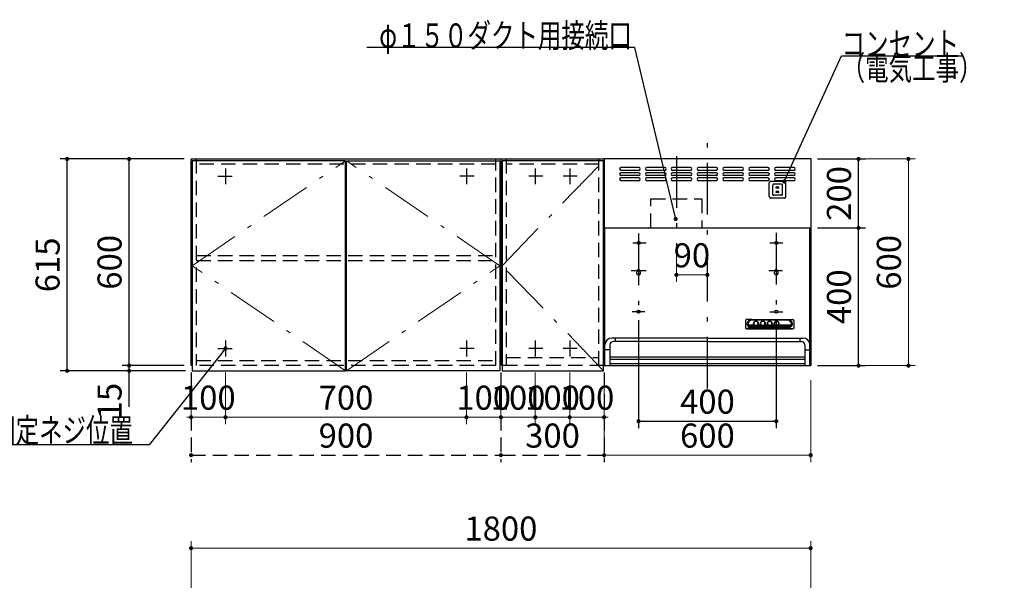
# Model space of a CAD drawing. Units: millimetres. Extents: x 210 to 8110, y 68 to 5608.
# Drawn here: x 1832 to 4693, y 2117 to 3744 of the extents above; entities that cross this region are included whole.
import ezdxf

# ---------------------------------------------------------------- set-up
doc = ezdxf.new("R2010")
doc.units = ezdxf.units.MM
doc.header["$LTSCALE"] = 5
doc.linetypes.add('DASHDOT', pattern=[50.5, 30, -9, 2.5, -9])
doc.linetypes.add('HIDDEN', pattern=[12.6, 8.4, -4.2])
for name, color, linetype, lineweight in [('キャビ', 134, 'Continuous', 9), ('トップ', 14, 'Continuous', 9), ('トビラ', 54, 'Continuous', 9), ('フード', 251, 'Continuous', 9)]:
    doc.layers.add(name, color=color, linetype=linetype, lineweight=lineweight)
doc.styles.get("Standard").update_dxf_attribs({"font": 'txt', "bigfont": 'bigfont'})
doc.styles.add('ＭＳ ゴシック', font='txt')
doc.dimstyles.get("Standard").update_dxf_attribs({"dimtxt": 0.18, "dimasz": 0.18, "dimexe": 0.18, "dimexo": 0.0625, "dimgap": 0.09, "dimtad": 0, "dimtih": 1, "dimtoh": 1, "dimdec": 4, "dimzin": 0, "dimdsep": 46, "dimtxsty": 'Standard', "dimcen": 0.09, "dimadec": 0, "dimazin": 0, "dimtfac": 1, "dimtdec": 4, "dimtofl": 0, "dimtmove": 0, "dimatfit": 3, "dimfxl": 1, "dimtolj": 1, "dimtzin": 0, "dimarcsym": 0})

# ---------------------------------------------------------------- blocks, each defined once
blk = doc.blocks.new('_DOT')
at = {"color": 0}
blk.add_line((-0.5, 0), (-1, 0), dxfattribs=at)
at = {"color": 0, "const_width": 0.5}
blk.add_lwpolyline([(-0.25, 0, 1), (0.25, 0, 1)], format="xyb", close=True, dxfattribs=at)
blk = doc.blocks.new('Dim32')
at = {"layer": 'トップ', "color": 14, "linetype": 'Continuous', "lineweight": 30}
for p, q in [((4440, 1890), (4440, 2025)), ((4150, 1930), (4460, 1930)), ((4150, 1890), (4460, 1890))]:
    blk.add_line(p, q, dxfattribs=at)
at = {"layer": 'トップ', "color": 14, "linetype": 'Continuous', "lineweight": 30, "xscale": 12, "yscale": 12, "zscale": 12}
for p, rotation in [((4440, 1930), 269.9999999999998), ((4440, 1890), 89.99999999999959)]:
    blk.add_blockref('_DOT', p, dxfattribs=dict(at, rotation=rotation))
at = {"layer": 'トップ', "color": 14, "linetype": 'Continuous', "lineweight": 9, "insert": (4440, 1955), "char_height": 70, "width": 566.667, "attachment_point": 7, "rotation": 90, "style": 'ＭＳ ゴシック'}
blk.add_mtext('40', dxfattribs=at)
blk = doc.blocks.new('Dim36')
at = {"layer": 'トップ', "color": 14, "linetype": 'Continuous', "lineweight": 9}
for p, q in [((2330, 1950), (2330, 2230)), ((2330, 2210), (4130, 2210)), ((4130, 1950), (4130, 2230))]:
    blk.add_line(p, q, dxfattribs=at)
at = {"layer": 'トップ', "color": 14, "linetype": 'Continuous', "lineweight": 9, "xscale": 12, "yscale": 12, "zscale": 12}
for p, rotation in [((2330, 2210), 179.9999999999998), ((4130, 2210), 359.9999999999997)]:
    blk.add_blockref('_DOT', p, dxfattribs=dict(at, rotation=rotation))
at = {"layer": 'トップ', "color": 14, "linetype": 'Continuous', "lineweight": 9, "insert": (3230, 2210), "char_height": 70, "width": 1183.333, "attachment_point": 8, "style": 'ＭＳ ゴシック'}
blk.add_mtext('1800', dxfattribs=at)
blk = doc.blocks.new('*G67')
at = {"layer": 'トビラ', "color": 54, "linetype": 'Continuous', "lineweight": 30}
for p, q in [((2333.5, 3335), (2333.5, 2725)), ((2778.5, 3335), (2333.5, 3335)), ((2778.5, 2725), (2778.5, 3335)), ((2333.5, 2725), (2778.5, 2725))]:
    blk.add_line(p, q, dxfattribs=at)
at = {"layer": 'トビラ', "color": 54, "linetype": 'DASHDOT', "lineweight": 9}
for p, q in [((2333.5, 3030), (2778.5, 3335)), ((2778.5, 2725), (2333.5, 3030))]:
    blk.add_line(p, q, dxfattribs=at)
blk = doc.blocks.new('*G68')
at = {"layer": 'トビラ', "color": 54, "linetype": 'Continuous', "lineweight": 30}
for p, q in [((2781.5, 2725), (2781.5, 3335)), ((2781.5, 3335), (3226.5, 3335)), ((3226.5, 3335), (3226.5, 2725)), ((3226.5, 2725), (2781.5, 2725))]:
    blk.add_line(p, q, dxfattribs=at)
at = {"layer": 'トビラ', "color": 54, "linetype": 'DASHDOT', "lineweight": 9}
for p, q in [((3226.5, 3030), (2781.5, 3335)), ((2781.5, 2725), (3226.5, 3030))]:
    blk.add_line(p, q, dxfattribs=at)
blk = doc.blocks.new('*G69')
at = {"layer": 'トビラ', "color": 54, "linetype": 'Continuous', "lineweight": 30}
for p, q in [((3233.5, 3335), (3233.5, 2725)), ((3528.5, 3335), (3233.5, 3335)), ((3528.5, 2725), (3528.5, 3335)), ((3233.5, 2725), (3528.5, 2725))]:
    blk.add_line(p, q, dxfattribs=at)
at = {"layer": 'トビラ', "color": 54, "linetype": 'DASHDOT', "lineweight": 9}
for p, q in [((3233.5, 3030), (3528.5, 3335)), ((3528.5, 2725), (3233.5, 3030))]:
    blk.add_line(p, q, dxfattribs=at)
blk = doc.blocks.new('Dim37')
at = {"layer": 'キャビ', "color": 134, "linetype": 'Continuous', "lineweight": 30}
for p, q in [((2310, 3340), (2130, 3340)), ((2150, 2740), (2150, 3340)), ((2310, 2740), (2130, 2740))]:
    blk.add_line(p, q, dxfattribs=at)
at = {"layer": 'キャビ', "color": 134, "linetype": 'Continuous', "lineweight": 30, "xscale": 12, "yscale": 12, "zscale": 12}
for p, rotation in [((2150, 3340), 89.99999999999991), ((2150, 2740), 269.9999999999998)]:
    blk.add_blockref('_DOT', p, dxfattribs=dict(at, rotation=rotation))
at = {"layer": 'キャビ', "color": 134, "linetype": 'Continuous', "lineweight": 9, "insert": (2150, 3040), "char_height": 70, "width": 883.333, "attachment_point": 8, "rotation": 90, "style": 'ＭＳ ゴシック'}
blk.add_mtext('600', dxfattribs=at)
blk = doc.blocks.new('Dim38')
at = {"layer": 'キャビ', "color": 134, "linetype": 'Continuous', "lineweight": 30}
for p, q in [((2310, 2740), (2130, 2740)), ((2313.5, 2725), (2130, 2725)), ((2150, 2620), (2150, 2740))]:
    blk.add_line(p, q, dxfattribs=at)
at = {"layer": 'キャビ', "color": 134, "linetype": 'Continuous', "lineweight": 30, "xscale": 12, "yscale": 12, "zscale": 12}
for p, rotation in [((2150, 2740), 269.9999999999998), ((2150, 2725), 89.99999999999959)]:
    blk.add_blockref('_DOT', p, dxfattribs=dict(at, rotation=rotation))
at = {"layer": 'キャビ', "color": 134, "linetype": 'Continuous', "lineweight": 9, "insert": (2150, 2690), "char_height": 70, "width": 516.667, "attachment_point": 9, "rotation": 90, "style": 'ＭＳ ゴシック'}
blk.add_mtext('15', dxfattribs=at)
blk = doc.blocks.new('Dim39')
at = {"layer": 'キャビ', "color": 134, "linetype": 'Continuous', "lineweight": 30}
for p, q in [((2310, 3340), (1950, 3340)), ((1970, 2725), (1970, 3340)), ((2313.5, 2725), (1950, 2725))]:
    blk.add_line(p, q, dxfattribs=at)
at = {"layer": 'キャビ', "color": 134, "linetype": 'Continuous', "lineweight": 30, "xscale": 12, "yscale": 12, "zscale": 12}
for p, rotation in [((1970, 3340), 89.99999999999991), ((1970, 2725), 269.9999999999998)]:
    blk.add_blockref('_DOT', p, dxfattribs=dict(at, rotation=rotation))
at = {"layer": 'キャビ', "color": 134, "linetype": 'Continuous', "lineweight": 9, "insert": (1970, 3032.5), "char_height": 70, "width": 883.333, "attachment_point": 8, "rotation": 90, "style": 'ＭＳ ゴシック'}
blk.add_mtext('615', dxfattribs=at)
blk = doc.blocks.new('Dim40')
at = {"layer": 'キャビ', "color": 134, "linetype": 'HIDDEN', "lineweight": 30}
for p, q in [((2330, 2720), (2330, 2460)), ((3230, 2720), (3230, 2460)), ((2330, 2480), (3230, 2480))]:
    blk.add_line(p, q, dxfattribs=at)
at = {"layer": 'キャビ', "color": 134, "linetype": 'HIDDEN', "lineweight": 30, "xscale": 12, "yscale": 12, "zscale": 12}
for p, rotation in [((2330, 2480), 179.9999999999998), ((3230, 2480), 359.9999999999997)]:
    blk.add_blockref('_DOT', p, dxfattribs=dict(at, rotation=rotation))
at = {"layer": 'キャビ', "color": 134, "linetype": 'Continuous', "lineweight": 9, "insert": (2780, 2480), "char_height": 70, "width": 900, "attachment_point": 8, "style": 'ＭＳ ゴシック'}
blk.add_mtext('900', dxfattribs=at)
blk = doc.blocks.new('Dim41')
at = {"layer": 'キャビ', "color": 134, "linetype": 'HIDDEN', "lineweight": 30}
for p, q in [((3230, 2720), (3230, 2460)), ((3530, 2720), (3530, 2460)), ((3230, 2480), (3530, 2480))]:
    blk.add_line(p, q, dxfattribs=at)
at = {"layer": 'キャビ', "color": 134, "linetype": 'HIDDEN', "lineweight": 30, "xscale": 12, "yscale": 12, "zscale": 12}
for p, rotation in [((3230, 2480), 179.9999999999998), ((3530, 2480), 359.9999999999997)]:
    blk.add_blockref('_DOT', p, dxfattribs=dict(at, rotation=rotation))
at = {"layer": 'キャビ', "color": 134, "linetype": 'Continuous', "lineweight": 9, "insert": (3380, 2480), "char_height": 70, "width": 900, "attachment_point": 8, "style": 'ＭＳ ゴシック'}
blk.add_mtext('300', dxfattribs=at)
blk = doc.blocks.new('Dim42')
at = {"layer": 'キャビ', "color": 134, "linetype": 'Continuous', "lineweight": 9}
for p, q in [((2330, 2720), (2330, 2570)), ((2430, 2720), (2430, 2570)), ((2330, 2590), (2430, 2590))]:
    blk.add_line(p, q, dxfattribs=at)
at = {"layer": 'キャビ', "color": 134, "linetype": 'Continuous', "lineweight": 9, "xscale": 12, "yscale": 12, "zscale": 12}
for p, rotation in [((2330, 2590), 359.9999999999997), ((2430, 2590), 179.9999999999995)]:
    blk.add_blockref('_DOT', p, dxfattribs=dict(at, rotation=rotation))
at = {"layer": 'キャビ', "color": 134, "linetype": 'Continuous', "lineweight": 9, "insert": (2380, 2590), "char_height": 70, "width": 850, "attachment_point": 8, "style": 'ＭＳ ゴシック'}
blk.add_mtext('100', dxfattribs=at)
blk = doc.blocks.new('Dim43')
at = {"layer": 'キャビ', "color": 134, "linetype": 'Continuous', "lineweight": 9}
for p, q in [((2430, 2720), (2430, 2570)), ((3130, 2720), (3130, 2570)), ((2430, 2590), (3130, 2590))]:
    blk.add_line(p, q, dxfattribs=at)
at = {"layer": 'キャビ', "color": 134, "linetype": 'Continuous', "lineweight": 9, "xscale": 12, "yscale": 12, "zscale": 12}
for p, rotation in [((2430, 2590), 179.9999999999998), ((3130, 2590), 359.9999999999997)]:
    blk.add_blockref('_DOT', p, dxfattribs=dict(at, rotation=rotation))
at = {"layer": 'キャビ', "color": 134, "linetype": 'Continuous', "lineweight": 9, "insert": (2780, 2590), "char_height": 70, "width": 900, "attachment_point": 8, "style": 'ＭＳ ゴシック'}
blk.add_mtext('700', dxfattribs=at)
blk = doc.blocks.new('Dim44')
at = {"layer": 'キャビ', "color": 134, "linetype": 'Continuous', "lineweight": 9}
for p, q in [((3130, 2720), (3130, 2570)), ((3230, 2720), (3230, 2570)), ((3130, 2590), (3230, 2590))]:
    blk.add_line(p, q, dxfattribs=at)
at = {"layer": 'キャビ', "color": 134, "linetype": 'Continuous', "lineweight": 9, "xscale": 12, "yscale": 12, "zscale": 12}
for p, rotation in [((3130, 2590), 359.9999999999997), ((3230, 2590), 179.9999999999995)]:
    blk.add_blockref('_DOT', p, dxfattribs=dict(at, rotation=rotation))
at = {"layer": 'キャビ', "color": 134, "linetype": 'Continuous', "lineweight": 9, "insert": (3180, 2590), "char_height": 70, "width": 850, "attachment_point": 8, "style": 'ＭＳ ゴシック'}
blk.add_mtext('100', dxfattribs=at)
blk = doc.blocks.new('Dim45')
at = {"layer": 'キャビ', "color": 134, "linetype": 'Continuous', "lineweight": 9}
for p, q in [((3230, 2720), (3230, 2570)), ((3330, 2720), (3330, 2570)), ((3330, 2590), (3230, 2590))]:
    blk.add_line(p, q, dxfattribs=at)
at = {"layer": 'キャビ', "color": 134, "linetype": 'Continuous', "lineweight": 9, "xscale": 12, "yscale": 12, "zscale": 12}
for p, rotation in [((3230, 2590), 359.9999999999996), ((3330, 2590), 179.9999999999998)]:
    blk.add_blockref('_DOT', p, dxfattribs=dict(at, rotation=rotation))
at = {"layer": 'キャビ', "color": 134, "linetype": 'Continuous', "lineweight": 9, "insert": (3280, 2590), "char_height": 70, "width": 850, "attachment_point": 8, "style": 'ＭＳ ゴシック'}
blk.add_mtext('100', dxfattribs=at)
blk = doc.blocks.new('Dim46')
at = {"layer": 'キャビ', "color": 134, "linetype": 'Continuous', "lineweight": 9}
for p, q in [((3430, 2720), (3430, 2570)), ((3530, 2720), (3530, 2570)), ((3530, 2590), (3430, 2590))]:
    blk.add_line(p, q, dxfattribs=at)
at = {"layer": 'キャビ', "color": 134, "linetype": 'Continuous', "lineweight": 9, "xscale": 12, "yscale": 12, "zscale": 12}
for p, rotation in [((3430, 2590), 359.9999999999996), ((3530, 2590), 179.9999999999998)]:
    blk.add_blockref('_DOT', p, dxfattribs=dict(at, rotation=rotation))
at = {"layer": 'キャビ', "color": 134, "linetype": 'Continuous', "lineweight": 9, "insert": (3480, 2590), "char_height": 70, "width": 850, "attachment_point": 8, "style": 'ＭＳ ゴシック'}
blk.add_mtext('100', dxfattribs=at)
blk = doc.blocks.new('Dim47')
at = {"layer": 'キャビ', "color": 134, "linetype": 'Continuous', "lineweight": 9}
for p, q in [((3330, 2720), (3330, 2570)), ((3430, 2720), (3430, 2570)), ((3430, 2590), (3330, 2590))]:
    blk.add_line(p, q, dxfattribs=at)
at = {"layer": 'キャビ', "color": 134, "linetype": 'Continuous', "lineweight": 9, "xscale": 12, "yscale": 12, "zscale": 12}
for p, rotation in [((3330, 2590), 179.9999999999998), ((3430, 2590), 359.9999999999997)]:
    blk.add_blockref('_DOT', p, dxfattribs=dict(at, rotation=rotation))
at = {"layer": 'キャビ', "color": 134, "linetype": 'Continuous', "lineweight": 9, "insert": (3380, 2590), "char_height": 70, "width": 850, "attachment_point": 8, "style": 'ＭＳ ゴシック'}
blk.add_mtext('100', dxfattribs=at)
blk = doc.blocks.new('Dim60')
at = {"layer": 'フード', "color": 251, "linetype": 'Continuous', "lineweight": 30}
for p, q in [((3630, 2872), (3630, 2558.5)), ((4030, 2872), (4030, 2558.5)), ((3630, 2578.5), (4030, 2578.5))]:
    blk.add_line(p, q, dxfattribs=at)
at = {"layer": 'フード', "color": 251, "linetype": 'Continuous', "lineweight": 30, "xscale": 12, "yscale": 12, "zscale": 12}
for p, rotation in [((3630, 2578.5), 179.9999999999998), ((4030, 2578.5), 359.9999999999997)]:
    blk.add_blockref('_DOT', p, dxfattribs=dict(at, rotation=rotation))
at = {"layer": 'フード', "color": 251, "linetype": 'Continuous', "lineweight": 9, "insert": (3830, 2578.5), "char_height": 70, "width": 900, "attachment_point": 8, "style": 'ＭＳ ゴシック'}
blk.add_mtext('400', dxfattribs=at)
blk = doc.blocks.new('Dim61')
at = {"layer": 'フード', "color": 251, "linetype": 'Continuous', "lineweight": 9}
for p, q in [((3739.9, 3062.4), (3739.9, 2983.5)), ((3829.9, 3003.5), (3739.9, 3003.5)), ((3829.9, 2987.5), (3829.9, 2983.5))]:
    blk.add_line(p, q, dxfattribs=at)
at = {"layer": 'フード', "color": 251, "linetype": 'Continuous', "lineweight": 9, "xscale": 12, "yscale": 12, "zscale": 12, "rotation": 180.0000000000007}
blk.add_blockref('_DOT', (3739.9, 3003.5), dxfattribs=at)
at = {"layer": 'フード', "color": 251, "linetype": 'Continuous', "lineweight": 9, "xscale": 12, "yscale": 12, "zscale": 12}
blk.add_blockref('_DOT', (3829.9, 3003.5), dxfattribs=at)
at = {"layer": 'フード', "color": 251, "linetype": 'Continuous', "lineweight": 9, "insert": (3784.9, 3003.5), "char_height": 70, "width": 566.667, "attachment_point": 8, "style": 'ＭＳ ゴシック'}
blk.add_mtext('90', dxfattribs=at)
blk = doc.blocks.new('Dim62')
at = {"layer": 'フード', "color": 251, "linetype": 'Continuous', "lineweight": 9}
for p, q in [((3530, 2700), (3530, 2460)), ((4130, 2697.5), (4130, 2460)), ((4130, 2480), (3530, 2480))]:
    blk.add_line(p, q, dxfattribs=at)
at = {"layer": 'フード', "color": 251, "linetype": 'Continuous', "lineweight": 9, "xscale": 12, "yscale": 12, "zscale": 12}
for p, rotation in [((3530, 2480), 179.9999999999998), ((4130, 2480), 359.9999999999997)]:
    blk.add_blockref('_DOT', p, dxfattribs=dict(at, rotation=rotation))
at = {"layer": 'フード', "color": 251, "linetype": 'Continuous', "lineweight": 9, "insert": (3830, 2480), "char_height": 70, "width": 883.333, "attachment_point": 8, "style": 'ＭＳ ゴシック'}
blk.add_mtext('600', dxfattribs=at)
blk = doc.blocks.new('*G98')
at = {"layer": 'フード', "color": 251, "linetype": 'HIDDEN', "lineweight": 30}
for p, q in [((4009.7, 3231), (4009.7, 3270)), ((4053.2, 3274.5), (4014.2, 3274.5)), ((4019.7, 3237), (4019.7, 3264)), ((4045.2, 3266.5), (4022.2, 3266.5)), ((4047.7, 3237), (4047.7, 3264)), ((4057.7, 3231), (4057.7, 3270)), ((4045.2, 3234.5), (4022.2, 3234.5)), ((4037.7, 3245.5), (4029.7, 3245.5)), ((4029.7, 3243), (4029.7, 3245.5)), ((4037.7, 3243), (4029.7, 3243)), ((4037.2, 3258), (4030.2, 3258)), ((4030.2, 3255.5), (4030.2, 3258)), ((4037.2, 3255.5), (4030.2, 3255.5)), ((4037.2, 3255.5), (4037.2, 3258)), ((4037.7, 3243), (4037.7, 3245.5)), ((4053.2, 3226.5), (4014.2, 3226.5))]:
    blk.add_line(p, q, dxfattribs=at)
for centre, radius, start, end in [((4014.2, 3270), 4.5, 90, 180), ((4022.2, 3264), 2.5, 90, 180), ((4045.2, 3264), 2.5, 0, 90), ((4053.2, 3270), 4.5, 0, 90), ((4022.2, 3237), 2.5, 180, 270), ((4045.2, 3237), 2.5, 270, 0), ((4014.2, 3231), 4.5, 180, 270), ((4053.2, 3231), 4.5, 270, 0)]:
    blk.add_arc(centre, radius, start, end, dxfattribs=at)
blk = doc.blocks.new('*G99')
at = {"layer": 'フード', "color": 251, "linetype": 'Continuous', "lineweight": 30}
blk.add_lwpolyline([(4053.2, 3274.5), (4219.9, 3639.3), (4569.9, 3639.3)], dxfattribs=at)
at = {"layer": 'フード', "color": 251, "linetype": 'Continuous', "lineweight": 30, "xscale": 12, "yscale": 12, "zscale": 12, "rotation": 245.448624274067}
blk.add_blockref('_DOT', (4053.2, 3274.5), dxfattribs=at)
at = {"layer": 'フード', "color": 251, "linetype": 'Continuous', "lineweight": 9, "insert": (4219.9, 3639.3), "char_height": 70}
for s, width, attachment_point in [('{\\fＭＳ ゴシック;\\W0.714286;コンセント}', 433.668, 7), ('{\\fＭＳ ゴシック;\\W0.714286;（電気工事）}', 427.988, 1)]:
    blk.add_mtext(s, dxfattribs=dict(at, width=width, attachment_point=attachment_point))
blk = doc.blocks.new('*G100')
at = {"layer": 'フード', "color": 251, "linetype": 'DASHDOT', "lineweight": 30}
for p, q in [((3829.9, 2673.5), (3829.9, 3387.5)), ((3630, 3123.5), (3630, 2880.1)), ((4030, 3125.2), (4030, 2878.3)), ((3613.3, 3096.5), (3651.6, 3096.5)), ((4011.4, 3096.5), (4048.9, 3096.5)), ((3608.3, 3016.5), (3651.6, 3016.5)), ((4008.1, 3016.5), (4048, 3016.5)), ((3648.6, 2896.5), (3611.1, 2896.5)), ((4011.4, 2896.5), (4048.9, 2896.5))]:
    blk.add_line(p, q, dxfattribs=at)
at = {"layer": 'フード', "color": 251, "linetype": 'Continuous', "lineweight": 30}
for p, q in [((3530, 3340), (3530, 2740)), ((4130, 3340), (3530, 3340)), ((4130, 3340), (4130, 2840)), ((4130, 3340), (4130, 2740)), ((3630.9, 3315), (3578.9, 3315)), ((3630.9, 3307), (3578.9, 3307)), ((3630.9, 3300), (3578.9, 3300)), ((3630.9, 3292), (3578.9, 3292)), ((3705.9, 3315), (3653.9, 3315)), ((3705.9, 3307), (3653.9, 3307)), ((3705.9, 3300), (3653.9, 3300)), ((3705.9, 3292), (3653.9, 3292)), ((3780.9, 3315), (3728.9, 3315)), ((3780.9, 3307), (3728.9, 3307)), ((3780.9, 3300), (3728.9, 3300)), ((3780.9, 3292), (3728.9, 3292)), ((3855.9, 3315), (3803.9, 3315)), ((3855.9, 3307), (3803.9, 3307)), ((3855.9, 3300), (3803.9, 3300)), ((3855.9, 3292), (3803.9, 3292)), ((3930.9, 3315), (3878.9, 3315)), ((3930.9, 3307), (3878.9, 3307)), ((3930.9, 3300), (3878.9, 3300)), ((3930.9, 3292), (3878.9, 3292)), ((4005.9, 3315), (3953.9, 3315)), ((4005.9, 3307), (3953.9, 3307)), ((4005.9, 3300), (3953.9, 3300)), ((4005.9, 3292), (3953.9, 3292)), ((4080.9, 3315), (4028.9, 3315)), ((4080.9, 3307), (4028.9, 3307)), ((4080.9, 3300), (4028.9, 3300)), ((4080.9, 3292), (4028.9, 3292)), ((3630.9, 3285), (3578.9, 3285)), ((3630.9, 3277), (3578.9, 3277)), ((3705.9, 3285), (3653.9, 3285)), ((3705.9, 3277), (3653.9, 3277)), ((3780.9, 3285), (3728.9, 3285)), ((3780.9, 3277), (3728.9, 3277)), ((3855.9, 3285), (3803.9, 3285)), ((3855.9, 3277), (3803.9, 3277)), ((3930.9, 3285), (3878.9, 3285)), ((3930.9, 3277), (3878.9, 3277)), ((4005.9, 3285), (3953.9, 3285)), ((4005.9, 3277), (3953.9, 3277)), ((4080.9, 3285), (4028.9, 3285)), ((4080.9, 3277), (4028.9, 3277)), ((3530, 3140), (4130, 3140)), ((3531.1, 3140), (4128.7, 3140)), ((3531.7, 2740), (3531.7, 3140)), ((3659.1, 3140), (3657, 3140)), ((3659.1, 3140), (3657, 3140)), ((4128, 2740), (4128, 3140)), ((3627, 3016.5), (3627, 3014.7)), ((3633, 3016.5), (3633, 3014.7)), ((4027, 3016.5), (4027, 3014.7)), ((4033, 3016.5), (4033, 3014.7)), ((3940.9, 2871.4), (3940.9, 2849.2)), ((3958.9, 2874.4), (3943.8, 2874.1)), ((3958.9, 2874.4), (4062.9, 2874.4)), ((3961.9, 2872.8), (3958.9, 2873.2)), ((3958.9, 2873.2), (4062.9, 2873.2)), ((4059.9, 2872.8), (3961.9, 2872.8)), ((3964.6, 2861.4), (3964.6, 2863.4)), ((3977.1, 2861.4), (3977.1, 2863.3)), ((3984.6, 2861.4), (3984.6, 2863.7)), ((3997.1, 2861.4), (3997.1, 2863.7)), ((4004.6, 2861.4), (4004.6, 2863.7)), ((4017.1, 2861.4), (4017.1, 2863.7)), ((4024.6, 2861.4), (4024.6, 2863.7)), ((4037.1, 2861.4), (4037.1, 2863.7)), ((4059.9, 2872.8), (4062.9, 2873.2)), ((4062.9, 2874.4), (4077.9, 2874.1)), ((4080.9, 2871.4), (4080.9, 2849.2)), ((3943.9, 2847.4), (4077.9, 2847.4)), ((3943.9, 2846.6), (4077.9, 2846.6)), ((3958.9, 2848.4), (3944.1, 2847.5)), ((3948.6, 2858.3), (3965.3, 2858.3)), ((3949.5, 2856.2), (3969.6, 2856.2)), ((3950.9, 2854.1), (4070.8, 2854.1)), ((3953.3, 2852), (4068.5, 2852)), ((3958, 2849.9), (4063.8, 2849.9)), ((3958.9, 2849.5), (4062.9, 2849.5)), ((3958.9, 2848.4), (4062.9, 2848.4)), ((3972.2, 2856.2), (3989.6, 2856.2)), ((3976.4, 2858.3), (3985.3, 2858.3)), ((3992.2, 2856.2), (4009.6, 2856.2)), ((3996.4, 2858.3), (4005.3, 2858.3)), ((4012.2, 2856.2), (4029.6, 2856.2)), ((4016.4, 2858.3), (4025.3, 2858.3)), ((4032.2, 2856.2), (4072.3, 2856.2)), ((4036.4, 2858.3), (4073.1, 2858.3)), ((4062.9, 2848.4), (4077.7, 2847.5)), ((3829.9, 2820), (3551.9, 2820)), ((3829.9, 2810), (3556.7, 2810)), ((3561.7, 2820), (3561.7, 2810)), ((3829.9, 2820), (4107.9, 2820)), ((3829.9, 2810), (4103, 2810)), ((4098, 2820), (4098, 2810)), ((3546.7, 2786.3), (3531.9, 2786.3)), ((3546.7, 2800), (3546.7, 2740)), ((4113, 2800), (4113, 2740)), ((4113, 2786.3), (4127.9, 2786.3)), ((3547, 2766), (4113, 2766)), ((3547, 2759), (4113, 2759)), ((3530, 2740), (4130, 2740)), ((4113, 2745), (3547, 2745))]:
    blk.add_line(p, q, dxfattribs=at)
for centre in [(3630, 3096.5), (4030, 3096.5), (3630, 2896.5), (4030, 2896.5)]:
    blk.add_circle(centre, 4.5, dxfattribs=at)
for centre, radius, start, end in [((3578.9, 3311), 4, 90, 270), ((3578.9, 3296), 4, 90, 270), ((3630.9, 3311), 4, 270, 90), ((3630.9, 3296), 4, 270, 90), ((3653.9, 3311), 4, 90, 270), ((3653.9, 3296), 4, 90, 270), ((3705.9, 3311), 4, 270, 90), ((3705.9, 3296), 4, 270, 90), ((3728.9, 3311), 4, 90, 270), ((3728.9, 3296), 4, 90, 270), ((3780.9, 3311), 4, 270, 90), ((3780.9, 3296), 4, 270, 90), ((3803.9, 3311), 4, 90, 270), ((3803.9, 3296), 4, 90, 270), ((3855.9, 3311), 4, 270, 90), ((3855.9, 3296), 4, 270, 90), ((3878.9, 3311), 4, 90, 270), ((3878.9, 3296), 4, 90, 270), ((3930.9, 3311), 4, 270, 90), ((3930.9, 3296), 4, 270, 90), ((3953.9, 3311), 4, 90, 270), ((3953.9, 3296), 4, 90, 270), ((4005.9, 3311), 4, 270, 90), ((4005.9, 3296), 4, 270, 90), ((4028.9, 3311), 4, 90, 270), ((4028.9, 3296), 4, 90, 270), ((4080.9, 3311), 4, 270, 90), ((4080.9, 3296), 4, 270, 90), ((3578.9, 3281), 4, 90, 270), ((3630.9, 3281), 4, 270, 90), ((3653.9, 3281), 4, 90, 270), ((3705.9, 3281), 4, 270, 90), ((3728.9, 3281), 4, 90, 270), ((3780.9, 3281), 4, 270, 90), ((3803.9, 3281), 4, 90, 270), ((3855.9, 3281), 4, 270, 90), ((3878.9, 3281), 4, 90, 270), ((3930.9, 3281), 4, 270, 90), ((3953.9, 3281), 4, 90, 270), ((4005.9, 3281), 4, 270, 90), ((4028.9, 3281), 4, 90, 270), ((4080.9, 3281), 4, 270, 90), ((3630, 3009.5), 6, 120, 60), ((3630, 3016.5), 3, 0, 180), ((4030, 3009.5), 6, 120, 60), ((4030, 3016.5), 3, 0, 180), ((3551.9, 2800), 20, 90, 180), ((3556.7, 2800), 10, 90, 180), ((4103, 2800), 10, 0, 90), ((4107.9, 2800), 20, 0, 90)]:
    blk.add_arc(centre, radius, start, end, dxfattribs=at)
for centre, major_axis, ratio, start_param, end_param in [((3943.9, 2871.4), (-3, 0), 0.877367, -1.627696, 0), ((3958.9, 2861.4), (-14, 0), 0.846036, -1.570796, 1.570796), ((3961.9, 2860.9), (-14, 0), 0.846036, -1.570796, 1.318215), ((3970.9, 2862.9), (6.5, 0), 0.877369, 2.564415, 6.860363), ((3970.9, 2862.7), (7, 0), 0.877371, 3.119331, 6.305447), ((3970.9, 2863.3), (6.26, 0), 0.906071, 0, 3.141593), ((3990.9, 2862.9), (6.5, 0), 0.877369, 2.565798, 6.85898), ((3990.9, 2862.7), (7, 0), 0.877371, 3.119331, 6.305447), ((3990.9, 2863.3), (6.26, 0), 0.906071, 0, 3.141593), ((4010.9, 2862.9), (6.5, 0), 0.877369, 2.565798, 6.85898), ((4010.9, 2862.7), (7, 0), 0.877371, 3.119331, 6.305447), ((4010.9, 2863.3), (6.26, 0), 0.906071, 0, 3.141593), ((4030.9, 2862.9), (6.5, 0), 0.877369, 2.565798, 6.85898), ((4030.9, 2862.7), (7, 0), 0.877371, 3.119331, 6.305447), ((4030.9, 2863.3), (6.26, 0), 0.906071, 0, 3.141593), ((4059.9, 2860.9), (14, 0), 0.846036, -1.318215, 1.570796), ((4062.9, 2861.4), (14, 0), 0.846036, -1.570796, 1.570796), ((4077.9, 2871.4), (3, 0), 0.877367, 0, 1.627696), ((3943.9, 2850.1), (-3, 0), 0.877367, 0, 1.633117), ((3943.9, 2849.2), (-3, 0), 0.877367, 0, 1.570796), ((3961.9, 2860.9), (-13.6, 0), 0.841507, 0.269887, 1.324261), ((3970.9, 2862.7), (7.4, 0), 0.884, -2.352708, -0.788885), ((3990.9, 2862.7), (7.4, 0), 0.884, -2.352708, -0.788885), ((4010.9, 2862.7), (7.4, 0), 0.884, -2.352708, -0.788885), ((4030.9, 2862.7), (7.4, 0), 0.884, -2.352708, -0.788885), ((4059.9, 2860.9), (13.6, 0), 0.841507, -1.324261, -0.269887), ((4077.9, 2850.1), (3, 0), 0.877367, -1.633117, 0), ((4077.9, 2849.2), (3, 0), 0.877367, -1.570796, 0)]:
    blk.add_ellipse(centre, major_axis=major_axis, ratio=ratio, start_param=start_param, end_param=end_param, dxfattribs=at)
for centre in [(3970.9, 2862.9), (3990.9, 2862.9), (4010.9, 2862.9), (4030.9, 2862.9)]:
    blk.add_ellipse(centre, major_axis=(7, 0), ratio=0.877371, dxfattribs=at)
blk = doc.blocks.new('*G101')
at = {"layer": 'フード', "color": 251, "linetype": 'DASHDOT', "lineweight": 30}
blk.add_line((3739.9, 3348.4), (3739.9, 3082.4), dxfattribs=at)
at = {"layer": 'フード', "color": 251, "linetype": 'HIDDEN', "lineweight": 30}
for p, q in [((3665.9, 3140), (3665.9, 3224.2)), ((3665.9, 3224.2), (3813.2, 3224.2)), ((3813.9, 3224.2), (3813.9, 3140))]:
    blk.add_line(p, q, dxfattribs=at)
blk = doc.blocks.new('Dim63')
at = {"layer": 'フード', "color": 251, "linetype": 'Continuous', "lineweight": 30}
for p, q in [((4149.7, 3140), (4289, 3140)), ((4269, 2740), (4269, 3140)), ((4149.7, 2740), (4289, 2740))]:
    blk.add_line(p, q, dxfattribs=at)
at = {"layer": 'フード', "color": 251, "linetype": 'Continuous', "lineweight": 30, "xscale": 12, "yscale": 12, "zscale": 12}
for p, rotation in [((4269, 3140), 89.99999999999959), ((4269, 2740), 269.9999999999998)]:
    blk.add_blockref('_DOT', p, dxfattribs=dict(at, rotation=rotation))
at = {"layer": 'フード', "color": 251, "linetype": 'Continuous', "lineweight": 9, "insert": (4269, 2940), "char_height": 70, "width": 900, "attachment_point": 8, "rotation": 90, "style": 'ＭＳ ゴシック'}
blk.add_mtext('400', dxfattribs=at)
blk = doc.blocks.new('Dim64')
at = {"layer": 'フード', "color": 251, "linetype": 'Continuous', "lineweight": 30}
for p, q in [((4149.7, 3340), (4289, 3340)), ((4269, 3140), (4269, 3340)), ((4190, 3140), (4289, 3140))]:
    blk.add_line(p, q, dxfattribs=at)
at = {"layer": 'フード', "color": 251, "linetype": 'Continuous', "lineweight": 30, "xscale": 12, "yscale": 12, "zscale": 12}
for p, rotation in [((4269, 3340), 89.99999999999959), ((4269, 3140), 269.9999999999998)]:
    blk.add_blockref('_DOT', p, dxfattribs=dict(at, rotation=rotation))
at = {"layer": 'フード', "color": 251, "linetype": 'Continuous', "lineweight": 9, "insert": (4269, 3240), "char_height": 70, "width": 900, "attachment_point": 8, "rotation": 90, "style": 'ＭＳ ゴシック'}
blk.add_mtext('200', dxfattribs=at)
blk = doc.blocks.new('Dim65')
at = {"layer": 'フード', "color": 251, "linetype": 'Continuous', "lineweight": 9}
for p, q in [((4163.3, 3340), (4434, 3340)), ((4414, 3340), (4414, 2740)), ((4169.7, 2740), (4434, 2740))]:
    blk.add_line(p, q, dxfattribs=at)
at = {"layer": 'フード', "color": 251, "linetype": 'Continuous', "lineweight": 9, "xscale": 12, "yscale": 12, "zscale": 12}
for p, rotation in [((4414, 3340), 89.99999999999999), ((4414, 2740), 270)]:
    blk.add_blockref('_DOT', p, dxfattribs=dict(at, rotation=rotation))
at = {"layer": 'フード', "color": 251, "linetype": 'Continuous', "lineweight": 9, "insert": (4414, 3040), "char_height": 70, "width": 883.333, "attachment_point": 8, "rotation": 90, "style": 'ＭＳ ゴシック'}
blk.add_mtext('600', dxfattribs=at)
blk = doc.blocks.new('Dim66')
at = {"layer": 'フード', "color": 251, "linetype": 'Continuous', "lineweight": 30}
for p, q in [((4735, 2723.5), (4735, 2593.5)), ((5340, 2613.5), (4735, 2613.5)), ((5340, 2623.5), (5340, 2593.5))]:
    blk.add_line(p, q, dxfattribs=at)
at = {"layer": 'フード', "color": 251, "linetype": 'Continuous', "lineweight": 30, "xscale": 12, "yscale": 12, "zscale": 12}
for p, rotation in [((4735, 2613.5), 179.9999999999998), ((5340, 2613.5), 359.9999999999997)]:
    blk.add_blockref('_DOT', p, dxfattribs=dict(at, rotation=rotation))
at = {"layer": 'フード', "color": 251, "linetype": 'Continuous', "lineweight": 9, "insert": (5037.5, 2613.5), "char_height": 70, "width": 883.333, "attachment_point": 8, "style": 'ＭＳ ゴシック'}
blk.add_mtext('605', dxfattribs=at)

msp = doc.modelspace()

# ---------------------------------------------------------------- linework, layer by layer
at = {"layer": 'キャビ', "color": 134, "linetype": 'Continuous', "lineweight": 30}
for p, q in [((2330, 3340), (3530, 3340)), ((2330, 2740), (2330, 3340)), ((3230, 3340), (3230, 2740)), ((3530, 3340), (3530, 2740)), ((2408, 3290), (2449, 3290)), ((2430, 3312.5), (2430, 3266.5)), ((3152, 3290), (3111, 3290)), ((3130, 3312.5), (3130, 3266.5)), ((3352, 3290), (3311, 3290)), ((3330, 3312.5), (3330, 3266.5)), ((3452, 3290), (3411, 3290)), ((3430, 3312.5), (3430, 3266.5)), ((2430, 2812.5), (2430, 2766.5)), ((3130, 2812.5), (3130, 2766.5)), ((3330, 2812.5), (3330, 2766.5)), ((3430, 2812.5), (3430, 2766.5)), ((2408, 2790), (2449, 2790)), ((3152, 2790), (3111, 2790)), ((3352, 2790), (3311, 2790)), ((3452, 2790), (3411, 2790))]:
    msp.add_line(p, q, dxfattribs=at)
at = {"layer": 'キャビ', "color": 134, "linetype": 'HIDDEN', "lineweight": 30}
for p, q in [((2345, 3340), (2345, 2740)), ((3215, 3325), (2345, 3325)), ((3215, 2740), (3215, 3340)), ((3245, 3340), (3245, 2740)), ((3515, 3325), (3245, 3325)), ((3515, 2740), (3515, 3340)), ((2345, 3060), (3215, 3060)), ((2345, 3045), (3215, 3045)), ((2345, 2755), (3215, 2755)), ((3245, 2764), (3515, 2764)), ((3530, 2740), (2330, 2740))]:
    msp.add_line(p, q, dxfattribs=at)
at = {"layer": 'キャビ', "color": 134, "linetype": 'Continuous', "lineweight": 30}
msp.add_lwpolyline([(2430, 2790), (2208.223, 2510), (1531.223, 2510)], dxfattribs=at)
at = {"layer": 'フード', "color": 251, "linetype": 'Continuous', "lineweight": 30}
msp.add_lwpolyline([(3737.977, 3165.715), (3619.482, 3663.573), (2840.482, 3663.573)], dxfattribs=at)

# ---------------------------------------------------------------- block references
for name in ['*G99', '*G100', '*G101', '*G67', '*G68', '*G69', '*G98']:
    msp.add_blockref(name, (0, 0))
at = {"layer": 'キャビ', "color": 134, "linetype": 'Continuous', "lineweight": 30, "xscale": 12, "yscale": 12, "zscale": 12, "rotation": 51.61860124693476}
msp.add_blockref('_DOT', (2430, 2790), dxfattribs=at)
at = {"layer": 'フード', "color": 251, "linetype": 'Continuous', "lineweight": 30, "xscale": 12, "yscale": 12, "zscale": 12, "rotation": 283.3878031335793}
msp.add_blockref('_DOT', (3737.977, 3165.715), dxfattribs=at)

# ---------------------------------------------------------------- texts
at = {"layer": 'キャビ', "color": 134, "linetype": 'Continuous', "lineweight": 9, "insert": (2161.223, 2517), "char_height": 70, "width": 811.88532, "attachment_point": 9}
msp.add_mtext('{\\fＭＳ ゴシック;\\W0.714286;吊戸棚固定ネジ位置}', dxfattribs=at)
at = {"layer": 'フード', "color": 251, "linetype": 'Continuous', "lineweight": 9, "insert": (3610.482, 3663.573), "char_height": 70, "width": 980.65239, "attachment_point": 9}
msp.add_mtext('{\\fＭＳ ゴシック;\\W0.714286;φ１５０ダクト用接続口}', dxfattribs=at)

# ---------------------------------------------------------------- dimensions: what is measured, and where the dimension line sits
at = {"layer": 'キャビ', "color": 134, "linetype": 'Continuous', "lineweight": 30}
for base, p1, p2, picture, middle in [((1970, 3340), (2333.5, 2725), (2330, 3340), 'Dim39', (1970, 3032.5)), ((2150, 3340), (2330, 2740), (2330, 3340), 'Dim37', (2150, 3040)), ((2150, 2740), (2333.5, 2725), (2330, 2740), 'Dim38', (2150, 2655))]:
    dim = msp.add_linear_dim(base=base, p1=p1, p2=p2, angle=90, dimstyle='Standard', override={"dimscale": 1, "dimtxt": 70, "dimasz": 12, "dimexe": 20, "dimexo": 20, "dimgap": 0, "dimtad": 1, "dimtih": 0, "dimtoh": 0, "dimdec": 2, "dimzin": 8, "dimtxsty": 'ＭＳ ゴシック', "dimblk1": 'DOT', "dimblk2": 'DOT', "dimsah": 1, "dimse1": 0, "dimse2": 0, "dimtix": 0, "dimtofl": 1, "dimtmove": 1, "dimatfit": 2, "dimtzin": 8}, dxfattribs=at)
    dim.commit()
    dim.dimension.update_dxf_attribs({"geometry": picture, "text_midpoint": middle, "dimtype": 160})
at = {"layer": 'キャビ', "color": 134, "linetype": 'Continuous', "lineweight": 9}
for base, p1, p2, picture, middle in [((2430, 2590), (2330, 2740), (2430, 2740), 'Dim42', (2380, 2590)), ((3130, 2590), (2430, 2740), (3130, 2740), 'Dim43', (2780, 2590)), ((3230, 2590), (3130, 2740), (3230, 2740), 'Dim44', (3180, 2590))]:
    dim = msp.add_linear_dim(base=base, p1=p1, p2=p2, dimstyle='Standard', override={"dimscale": 1, "dimtxt": 70, "dimasz": 12, "dimexe": 20, "dimexo": 20, "dimgap": 0, "dimtad": 1, "dimtih": 0, "dimtoh": 0, "dimdec": 2, "dimzin": 8, "dimtxsty": 'ＭＳ ゴシック', "dimblk1": 'DOT', "dimblk2": 'DOT', "dimsah": 1, "dimse1": 0, "dimse2": 0, "dimtix": 0, "dimtofl": 1, "dimtmove": 1, "dimatfit": 2, "dimtzin": 8}, dxfattribs=at)
    dim.commit()
    dim.dimension.update_dxf_attribs({"geometry": picture, "text_midpoint": middle, "dimtype": 160})
at = {"layer": 'キャビ', "color": 134, "linetype": 'HIDDEN', "lineweight": 30}
for base, p1, p2, picture, middle in [((3230, 2480), (2330, 2740), (3230, 2740), 'Dim40', (2780, 2480)), ((3530, 2480), (3230, 2740), (3530, 2740), 'Dim41', (3380, 2480))]:
    dim = msp.add_linear_dim(base=base, p1=p1, p2=p2, dimstyle='Standard', override={"dimscale": 1, "dimtxt": 70, "dimasz": 12, "dimexe": 20, "dimexo": 20, "dimgap": 0, "dimtad": 1, "dimtih": 0, "dimtoh": 0, "dimdec": 2, "dimzin": 8, "dimtxsty": 'ＭＳ ゴシック', "dimblk1": 'DOT', "dimblk2": 'DOT', "dimsah": 1, "dimse1": 0, "dimse2": 0, "dimtix": 0, "dimtofl": 1, "dimtmove": 1, "dimatfit": 2, "dimtzin": 8}, dxfattribs=at)
    dim.commit()
    dim.dimension.update_dxf_attribs({"geometry": picture, "text_midpoint": middle, "dimtype": 160})
at = {"layer": 'キャビ', "color": 134, "linetype": 'Continuous', "lineweight": 9}
for base, p1, p2, picture, middle in [((3230, 2590), (3330, 2740), (3230, 2740), 'Dim45', (3280, 2590)), ((3330, 2590), (3430, 2740), (3330, 2740), 'Dim47', (3380, 2590)), ((3430, 2590), (3530, 2740), (3430, 2740), 'Dim46', (3480, 2590))]:
    dim = msp.add_linear_dim(base=base, p1=p1, p2=p2, angle=180, dimstyle='Standard', override={"dimscale": 1, "dimtxt": 70, "dimasz": 12, "dimexe": 20, "dimexo": 20, "dimgap": 0, "dimtad": 1, "dimtih": 0, "dimtoh": 0, "dimdec": 2, "dimzin": 8, "dimtxsty": 'ＭＳ ゴシック', "dimblk1": 'DOT', "dimblk2": 'DOT', "dimsah": 1, "dimse1": 0, "dimse2": 0, "dimtix": 0, "dimtofl": 1, "dimtmove": 1, "dimatfit": 2, "dimtzin": 8}, dxfattribs=at)
    dim.commit()
    dim.dimension.update_dxf_attribs({"geometry": picture, "text_midpoint": middle, "dimtype": 160, "text_rotation": 360})
at = {"layer": 'トップ', "color": 14, "linetype": 'Continuous', "lineweight": 30}
dim = msp.add_linear_dim(base=(4440, 1930), p1=(4130, 1890), p2=(4130, 1930), angle=90, dimstyle='Standard', override={"dimscale": 1, "dimtxt": 70, "dimasz": 12, "dimexe": 20, "dimexo": 20, "dimgap": 0, "dimtad": 1, "dimtih": 0, "dimtoh": 0, "dimdec": 2, "dimzin": 8, "dimtxsty": 'ＭＳ ゴシック', "dimblk1": 'DOT', "dimblk2": 'DOT', "dimsah": 1, "dimse1": 0, "dimse2": 0, "dimtix": 0, "dimtofl": 1, "dimtmove": 1, "dimatfit": 2, "dimtzin": 8}, dxfattribs=at)
dim.commit()
dim.dimension.update_dxf_attribs({"geometry": 'Dim32', "text_midpoint": (4440, 1990), "dimtype": 160})
at = {"layer": 'トップ', "color": 14, "linetype": 'Continuous', "lineweight": 9}
dim = msp.add_linear_dim(base=(4130, 2210), p1=(2330, 1930), p2=(4130, 1930), dimstyle='Standard', override={"dimscale": 1, "dimtxt": 70, "dimasz": 12, "dimexe": 20, "dimexo": 20, "dimgap": 0, "dimtad": 1, "dimtih": 0, "dimtoh": 0, "dimdec": 2, "dimzin": 8, "dimtxsty": 'ＭＳ ゴシック', "dimblk1": 'DOT', "dimblk2": 'DOT', "dimsah": 1, "dimse1": 0, "dimse2": 0, "dimtix": 0, "dimtofl": 1, "dimtmove": 1, "dimatfit": 2, "dimtzin": 8}, dxfattribs=at)
dim.commit()
dim.dimension.update_dxf_attribs({"geometry": 'Dim36', "text_midpoint": (3230, 2210), "dimtype": 160})
at = {"layer": 'フード', "color": 251, "linetype": 'Continuous', "lineweight": 30}
for base, p1, p2, picture, middle in [((4269, 3340), (4170.01, 3140), (4129.736, 3340), 'Dim64', (4269, 3240)), ((4269, 3140), (4129.736, 2740), (4129.736, 3140), 'Dim63', (4269, 2940))]:
    dim = msp.add_linear_dim(base=base, p1=p1, p2=p2, angle=90, dimstyle='Standard', override={"dimscale": 1, "dimtxt": 70, "dimasz": 12, "dimexe": 20, "dimexo": 20, "dimgap": 0, "dimtad": 1, "dimtih": 0, "dimtoh": 0, "dimdec": 2, "dimzin": 8, "dimtxsty": 'ＭＳ ゴシック', "dimblk1": 'DOT', "dimblk2": 'DOT', "dimsah": 1, "dimse1": 0, "dimse2": 0, "dimtix": 0, "dimtofl": 1, "dimtmove": 1, "dimatfit": 2, "dimtzin": 8}, dxfattribs=at)
    dim.commit()
    dim.dimension.update_dxf_attribs({"geometry": picture, "text_midpoint": middle, "dimtype": 160})
at = {"layer": 'フード', "color": 251, "linetype": 'Continuous', "lineweight": 9}
dim = msp.add_linear_dim(base=(4414, 2740), p1=(4143.289, 3340), p2=(4149.736, 2740), angle=270, dimstyle='Standard', override={"dimscale": 1, "dimtxt": 70, "dimasz": 12, "dimexe": 20, "dimexo": 20, "dimgap": 0, "dimtad": 1, "dimtih": 0, "dimtoh": 0, "dimdec": 2, "dimzin": 8, "dimtxsty": 'ＭＳ ゴシック', "dimblk1": 'DOT', "dimblk2": 'DOT', "dimsah": 1, "dimse1": 0, "dimse2": 0, "dimtix": 0, "dimtofl": 1, "dimtmove": 1, "dimatfit": 2, "dimtzin": 8}, dxfattribs=at)
dim.commit()
dim.dimension.update_dxf_attribs({"geometry": 'Dim65', "text_midpoint": (4414, 3040), "dimtype": 160, "text_rotation": 90})
for base, p1, p2, picture, middle in [((3739.868, 3003.5), (3829.868, 3007.5), (3739.868, 3082.379), 'Dim61', (3784.868, 3003.5)), ((3530, 2480), (4130, 2717.461), (3530, 2720), 'Dim62', (3830, 2480))]:
    dim = msp.add_linear_dim(base=base, p1=p1, p2=p2, angle=180, dimstyle='Standard', override={"dimscale": 1, "dimtxt": 70, "dimasz": 12, "dimexe": 20, "dimexo": 20, "dimgap": 0, "dimtad": 1, "dimtih": 0, "dimtoh": 0, "dimdec": 2, "dimzin": 8, "dimtxsty": 'ＭＳ ゴシック', "dimblk1": 'DOT', "dimblk2": 'DOT', "dimsah": 1, "dimse1": 0, "dimse2": 0, "dimtix": 0, "dimtofl": 1, "dimtmove": 1, "dimatfit": 2, "dimtzin": 8}, dxfattribs=at)
    dim.commit()
    dim.dimension.update_dxf_attribs({"geometry": picture, "text_midpoint": middle, "dimtype": 160})
at = {"layer": 'フード', "color": 251, "linetype": 'Continuous', "lineweight": 30}
dim = msp.add_linear_dim(base=(4030, 2578.5), p1=(3630, 2892.032), p2=(4030, 2892.032), dimstyle='Standard', override={"dimscale": 1, "dimtxt": 70, "dimasz": 12, "dimexe": 20, "dimexo": 20, "dimgap": 0, "dimtad": 1, "dimtih": 0, "dimtoh": 0, "dimdec": 2, "dimzin": 8, "dimtxsty": 'ＭＳ ゴシック', "dimblk1": 'DOT', "dimblk2": 'DOT', "dimsah": 1, "dimse1": 0, "dimse2": 0, "dimtix": 0, "dimtofl": 1, "dimtmove": 1, "dimatfit": 2, "dimtzin": 8}, dxfattribs=at)
dim.commit()
dim.dimension.update_dxf_attribs({"geometry": 'Dim60', "text_midpoint": (3830, 2578.5), "dimtype": 160})
dim = msp.add_linear_dim(base=(4735, 2613.468), p1=(5340, 2643.468), p2=(4735, 2743.468), angle=180, dimstyle='Standard', override={"dimscale": 1, "dimtxt": 70, "dimasz": 12, "dimexe": 20, "dimexo": 20, "dimgap": 0, "dimtad": 1, "dimtih": 0, "dimtoh": 0, "dimdec": 2, "dimzin": 8, "dimtxsty": 'ＭＳ ゴシック', "dimblk1": 'DOT', "dimblk2": 'DOT', "dimsah": 1, "dimse1": 0, "dimse2": 0, "dimtix": 0, "dimtofl": 1, "dimtmove": 1, "dimatfit": 2, "dimtzin": 8}, dxfattribs=at)
dim.commit()
dim.dimension.update_dxf_attribs({"geometry": 'Dim66', "text_midpoint": (5037.5, 2613.468), "dimtype": 160, "text_rotation": 360})

doc.saveas('drawing.dxf')
